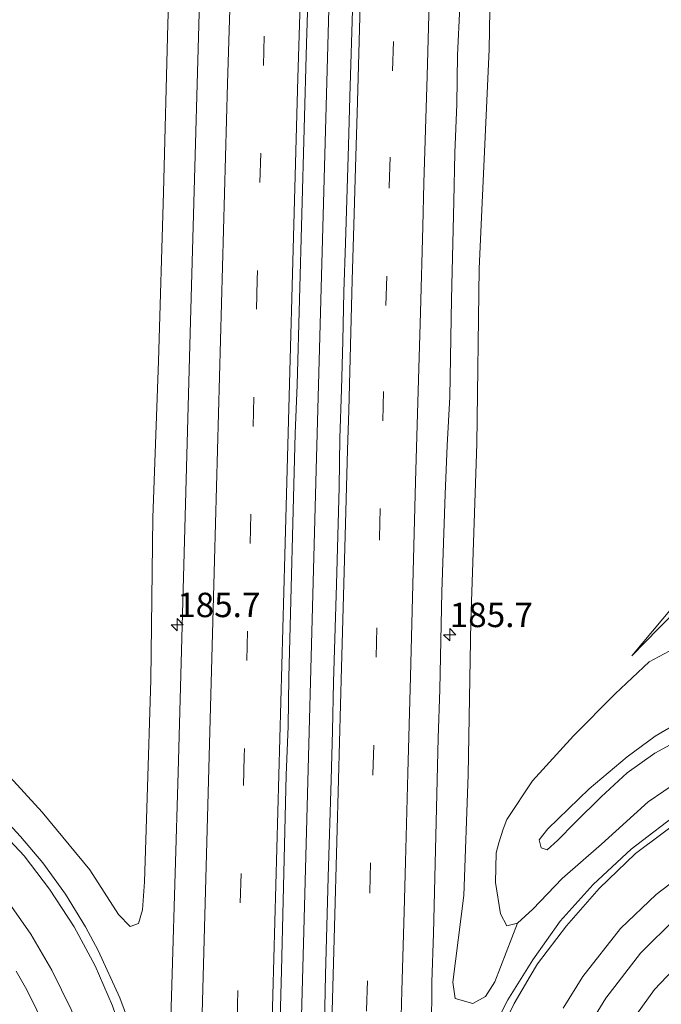
# Model space of a CAD drawing. Units: metres. Extents: x 235458 to 237064, y 562500 to 568750.
# Drawn here: x 236489 to 236555, y 566765 to 566866 of the extents above; entities that cross this region are included whole.
import ezdxf
from ezdxf.enums import TextEntityAlignment as Align

# ---------------------------------------------------------------- set-up
doc = ezdxf.new("R2010")
doc.units = ezdxf.units.M
doc.linetypes.add('VW-3-9_STREEP', pattern=[12, 3, -9])
doc.layers.get('0').update_dxf_attribs({"lineweight": 25})
for name, color, linetype, lineweight in [('B-ME-AM-KILOMETR-S-B1', 7, 'Continuous', 18), ('B-ME-BV-GELEIDECONSTRUCTIE-GELEIDERAIL-L-B1', 213, 'BV-GELEIDERAIL', 18), ('B-ME-GW-KRUINLIJN-L-B1', 93, 'Continuous', 18), ('B-ME-GW-TEENLIJN-L-B1', 93, 'Continuous', 18), ('B-ME-IE-GRASLAND-GV-B6', 93, 'Continuous', 18), ('B-ME-VH-VERH_SOORT-BITUMEN-GV-B6', 8, 'IE-TERREINAFSCHEIDING-NATUURLIJK-HOUTWAL', 18), ('B-ME-VW-MARKERING-39STREEP-015-L-B1', 255, 'VW-3-9_STREEP', 18), ('B-ME-VW-MARKERING-STREEP-015-L-B1', 7, 'Continuous', 18)]:
    doc.layers.add(name, color=color, linetype=linetype, lineweight=lineweight)
doc.styles.add('NLCS-ISO', font='NLCS-ISO.TTF')
doc.linetypes.add('BV-GELEIDERAIL', pattern='A,10,-3,[108,NLCS.SHX,S=1,R=0,X=0,Y=0],-3', length=16)
doc.linetypes.add('IE-TERREINAFSCHEIDING-NATUURLIJK-HOUTWAL', pattern='A,7,-1.5,[67,NLCS.SHX,S=0.75,R=45,X=0,Y=0],-1.5,7,-1.5,[70,NLCS.SHX,S=0.75,R=0,X=0,Y=0],-1.5', length=20)

# ---------------------------------------------------------------- blocks, each defined once
blk = doc.blocks.new('hecto')
for p, q in [((0, 0.625), (-0.625, 0)), ((0, -0.625), (0, 0.625)), ((-0.625, 0), (0.625, 0)), ((0.625, 0), (0, -0.625))]:
    blk.add_line(p, q)

msp = doc.modelspace()

# ---------------------------------------------------------------- linework, layer by layer
at = {"layer": 'B-ME-BV-GELEIDECONSTRUCTIE-GELEIDERAIL-L-B1'}
msp.add_polyline3d([(236530.2209, 567070.7874, 9.8453), (236528.9624, 567054.7456, 9.951), (236527.4154, 567029.4991, 10.1414), (236525.397, 566991.1141, 10.4949), (236523.6602, 566951.0863, 10.8859), (236522.0191, 566903.9071, 11.534), (236520.8446, 566867.343, 12.0745), (236519.5417, 566820.1329, 12.855), (236518.2607, 566772.8701, 13.499), (236516.9775, 566725.5561, 13.9206), (236516.1104, 566689.1471, 14.1228), (236516.076, 566687.6457, 14.1323)], dxfattribs=at)
at = {"layer": 'B-ME-GW-KRUINLIJN-L-B1'}
for points in [[(236537.631, 566885.488, 10.62), (236537.246, 566863.204, 10.957), (236536.23, 566840.778, 11.316), (236535.982, 566822.825, 11.604), (236535.388, 566804.62, 11.872), (236535.099, 566788.91, 12.094), (236534.67, 566776.531, 12.146), (236533.516, 566767.669, 12.215), (236533.76, 566765.991, 12.205), (236535.563, 566765.479, 12.236), (236536.859, 566766.198, 12.116), (236537.832, 566767.7, 12.05), (236540.166, 566773.687, 11.957)], [(236505.008, 566884.724, 10.606), (236504.342, 566865.842, 10.819)], [(236504.342, 566865.842, 10.819), (236503.894, 566848.552, 11.139), (236503.398, 566831.265, 11.393), (236502.82, 566815.274, 11.662), (236502.609, 566798.636, 11.919), (236502.212, 566786.557, 12.002), (236501.966, 566777.948, 12.002), (236501.742, 566775.086, 12), (236501.328, 566773.676, 12.002), (236500.486, 566773.361, 12.002), (236499.294, 566774.589, 11.976), (236496.374, 566779.17, 11.852), (236491.49, 566785.082, 11.674), (236487.792, 566789.108, 11.569)], [(236553.644, 566800.466, 9.769), (236556.205, 566801.827, 9.725), (236558.857, 566803.126, 9.537), (236561.824, 566804.301, 9.408), (236565.633, 566805.814, 9.241), (236568.502, 566806.597, 9.12), (236572.335, 566807.547, 9.038), (236576.192, 566808.193, 9.01), (236579.631, 566808.408, 9.006), (236582.298, 566808.648, 8.927), (236584.375, 566808.52, 9)], [(236557.2, 566794.597, 13.275), (236554.249, 566792.866, 13.378), (236551.372, 566790.736, 13.488), (236547.496, 566787.461, 13.56), (236543.241, 566783.373, 13.558), (236542.374, 566782.238, 13.538), (236542.582, 566781.412, 13.524), (236543.176, 566781.206, 13.492), (236544.246, 566782.176, 13.488), (236546.059, 566784.026, 13.507), (236548.723, 566786.635, 13.524), (236551.394, 566789.115, 13.501), (236554.197, 566791.132, 13.41), (236557.727, 566793.044, 13.215)], [(236626.452, 566762.078, 8.915), (236622.618, 566767.444, 9.052), (236618.838, 566771.674, 9.29), (236613.369, 566775.421, 9.407), (236607.913, 566778.852, 9.639), (236603.447, 566780.655, 9.797), (236598.35, 566782.152, 10.03), (236593.599, 566782.9, 10.13), (236587.969, 566783.004, 10.298), (236583.311, 566782.76, 10.443), (236577.622, 566782.131, 10.635), (236572.684, 566780.443, 10.804), (236567.436, 566778.37, 11.036), (236562.432, 566775.043, 11.151), (236557.97, 566770.906, 11.303), (236554.175, 566766.922, 11.481), (236549.251, 566760.087, 11.723)]]:
    msp.add_polyline3d(points, dxfattribs=at)
at = {"layer": 'B-ME-GW-TEENLIJN-L-B1'}
for points in [[(236558.147, 566807.484, 8.969), (236554.605, 566803.875, 9.448), (236551.857, 566801.105, 9.771), (236556.105, 566806.159, 9.179)], [(236553.644, 566800.466, 9.769), (236550.158, 566797.196, 10.221), (236545.883, 566792.89, 10.607), (236541.703, 566788.296, 11.152), (236539.053, 566784.31, 11.455), (236538.67, 566783.346, 11.634), (236538.229, 566781.921, 11.762), (236537.968, 566780.917, 11.835), (236537.912, 566777.876, 11.877), (236538.422, 566774.668, 11.923), (236539.06, 566773.43, 11.943), (236540.166, 566773.687, 11.957)], [(236540.166, 566773.687, 11.957), (236541.724, 566775.147, 11.912), (236544.707, 566778.281, 11.948), (236548.758, 566781.806, 11.891), (236553.536, 566786.134, 11.724), (236558.33, 566789.4, 11.638), (236562.548, 566791.762, 11.509), (236567.223, 566793.424, 11.377), (236571.217, 566794.7, 11.259), (236577.44, 566796.193, 11.101), (236582.806, 566796.951, 10.931), (236587.581, 566797.697, 10.776)]]:
    msp.add_polyline3d(points, dxfattribs=at)
at = {"layer": 'B-ME-IE-GRASLAND-GV-B6'}
for points in [[(236518.397, 566687.297, 13.337), (236513.7933, 566687.9886, 13.4261), (236514.7583, 566723.8534, 13.2281), (236515.9721, 566768.8567, 12.8316), (236516.4504, 566788.8558, 12.5683), (236516.6571, 566793.8701, 12.5008), (236516.7344, 566798.8634, 12.4226), (236517.3888, 566823.8593, 12.0654), (236517.5978, 566828.8479, 12.0108), (236518.5603, 566863.8168, 11.446), (236519.9926, 566908.7597, 10.783)], [(236556.205, 566801.827, 9.725), (236553.644, 566800.466, 9.769), (236550.158, 566797.196, 10.221), (236545.883, 566792.89, 10.607), (236541.703, 566788.296, 11.152), (236539.053, 566784.31, 11.455), (236538.67, 566783.346, 11.634), (236538.229, 566781.921, 11.762), (236537.968, 566780.917, 11.835), (236537.912, 566777.876, 11.877), (236538.422, 566774.668, 11.923), (236539.06, 566773.43, 11.943), (236540.166, 566773.687, 11.957), (236537.832, 566767.7, 12.05), (236536.859, 566766.198, 12.116), (236535.563, 566765.479, 12.236), (236533.76, 566765.991, 12.205), (236533.516, 566767.669, 12.215), (236534.67, 566776.531, 12.146), (236535.099, 566788.91, 12.094), (236535.388, 566804.62, 11.872), (236535.982, 566822.825, 11.604), (236536.23, 566840.778, 11.316), (236537.246, 566863.204, 10.957), (236537.631, 566885.488, 10.62)], [(236537.631, 566885.488, 10.62), (236537.246, 566863.204, 10.957), (236536.23, 566840.778, 11.316), (236535.982, 566822.825, 11.604), (236535.388, 566804.62, 11.872), (236535.099, 566788.91, 12.094), (236534.67, 566776.531, 12.146), (236533.516, 566767.669, 12.215), (236533.76, 566765.991, 12.205), (236535.563, 566765.479, 12.236), (236536.859, 566766.198, 12.116), (236537.832, 566767.7, 12.05), (236540.166, 566773.687, 11.957), (236541.724, 566775.147, 11.912), (236544.707, 566778.281, 11.948), (236548.758, 566781.806, 11.891), (236553.536, 566786.134, 11.724), (236558.33, 566789.4, 11.638), (236562.548, 566791.762, 11.509), (236567.223, 566793.424, 11.377), (236571.217, 566794.7, 11.259), (236577.44, 566796.193, 11.101), (236582.806, 566796.951, 10.931), (236587.581, 566797.697, 10.776)], [(236504.342, 566865.842, 10.819), (236505.008, 566884.724, 10.606)], [(236505.008, 566884.724, 10.606), (236504.342, 566865.842, 10.819)], [(236507.8929, 566879.1112, 10.9189), (236506.6475, 566834.1377, 11.5796), (236505.4137, 566789.1455, 12.2462), (236504.1901, 566747.8887, 12.7541), (236503.1509, 566753.2261, 12.6542), (236501.8574, 566758.7157, 12.5732), (236500.7614, 566762.4761, 12.5043), (236499.4462, 566766.0485, 12.4434), (236497.2209, 566770.8896, 12.3192), (236495.9181, 566773.3422, 12.268), (236493.8551, 566776.6793, 12.1887), (236491.5467, 566779.8973, 12.0935), (236489.2672, 566782.5898, 12.0483), (236488.0981, 566783.8422, 12.0091)], [(236523.28, 566868.363, 11.215), (236522.972, 566858.368, 11.384), (236522.836, 566853.37, 11.474), (236522.547, 566843.374, 11.643), (236522.377, 566838.377, 11.715), (236522.273, 566833.378, 11.817), (236522.129, 566828.379, 11.89), (236521.971, 566823.382, 11.952), (236521.877, 566818.383, 12.051), (236521.617, 566808.386, 12.195), (236521.319, 566798.391, 12.326), (236521.21, 566793.391, 12.397), (236521.078, 566788.393, 12.466), (236520.746, 566778.399, 12.537), (236520.614, 566773.401, 12.59), (236520.485, 566768.403, 12.678), (236520.4, 566763.403, 12.73)], [(236531.344, 566762.661, 12.469), (236531.384, 566767.662, 12.438), (236531.548, 566772.659, 12.345), (236531.793, 566782.656, 12.269), (236532.043, 566792.653, 12.133), (236532.19, 566797.651, 12.095), (236532.388, 566807.649, 11.952), (236532.739, 566817.643, 11.792), (236532.954, 566822.639, 11.702), (236533.209, 566827.635, 11.616), (236533.385, 566837.633, 11.448), (236533.646, 566847.63, 11.298), (236533.747, 566852.629, 11.217), (236533.939, 566857.626, 11.117), (236534.022, 566862.626, 11.062), (236534.262, 566867.621, 10.968)], [(236487.792, 566789.108, 11.569), (236491.49, 566785.082, 11.674), (236496.374, 566779.17, 11.852), (236499.294, 566774.589, 11.976), (236500.486, 566773.361, 12.002), (236501.328, 566773.676, 12.002), (236501.742, 566775.086, 12), (236501.966, 566777.948, 12.002), (236502.212, 566786.557, 12.002), (236502.609, 566798.636, 11.919), (236502.82, 566815.274, 11.662), (236503.398, 566831.265, 11.393), (236503.894, 566848.552, 11.139), (236504.342, 566865.842, 10.819)], [(236504.342, 566865.842, 10.819), (236503.894, 566848.552, 11.139), (236503.398, 566831.265, 11.393), (236502.82, 566815.274, 11.662), (236502.609, 566798.636, 11.919), (236502.212, 566786.557, 12.002), (236501.966, 566777.948, 12.002), (236501.742, 566775.086, 12), (236501.328, 566773.676, 12.002), (236500.486, 566773.361, 12.002), (236499.294, 566774.589, 11.976), (236496.374, 566779.17, 11.852), (236491.49, 566785.082, 11.674), (236487.792, 566789.108, 11.569)], [(236558.147, 566807.484, 8.969), (236554.605, 566803.875, 9.448), (236551.857, 566801.105, 9.771), (236556.105, 566806.159, 9.179)], [(236556.105, 566806.159, 9.179), (236551.857, 566801.105, 9.771), (236554.605, 566803.875, 9.448), (236558.147, 566807.484, 8.969)], [(236558.33, 566789.4, 11.638), (236553.536, 566786.134, 11.724), (236548.758, 566781.806, 11.891), (236544.707, 566778.281, 11.948), (236541.724, 566775.147, 11.912), (236540.166, 566773.687, 11.957), (236539.06, 566773.43, 11.943), (236538.422, 566774.668, 11.923), (236537.912, 566777.876, 11.877), (236537.968, 566780.917, 11.835), (236538.229, 566781.921, 11.762), (236538.67, 566783.346, 11.634), (236539.053, 566784.31, 11.455), (236541.703, 566788.296, 11.152), (236545.883, 566792.89, 10.607), (236550.158, 566797.196, 10.221), (236553.644, 566800.466, 9.769), (236556.205, 566801.827, 9.725)], [(236557.2, 566794.597, 13.275), (236554.249, 566792.866, 13.378), (236551.372, 566790.736, 13.488), (236547.496, 566787.461, 13.56), (236543.241, 566783.373, 13.558), (236542.374, 566782.238, 13.538), (236542.582, 566781.412, 13.524), (236543.176, 566781.206, 13.492), (236544.246, 566782.176, 13.488), (236546.059, 566784.026, 13.507), (236548.723, 566786.635, 13.524), (236551.394, 566789.115, 13.501), (236554.197, 566791.132, 13.41), (236557.727, 566793.044, 13.215)], [(236557.727, 566793.044, 13.215), (236554.197, 566791.132, 13.41), (236551.394, 566789.115, 13.501), (236548.723, 566786.635, 13.524), (236546.059, 566784.026, 13.507), (236544.246, 566782.176, 13.488), (236543.176, 566781.206, 13.492), (236542.582, 566781.412, 13.524), (236542.374, 566782.238, 13.538), (236543.241, 566783.373, 13.558), (236547.496, 566787.461, 13.56), (236551.372, 566790.736, 13.488), (236554.249, 566792.866, 13.378), (236557.2, 566794.597, 13.275)], [(236545.933, 566760.703, 11.894), (236549.181, 566766.035, 11.74), (236552.757, 566770.621, 11.547), (236556.393, 566774.236, 11.416), (236559.225, 566776.514, 11.365), (236563.634, 566779.4, 11.239), (236567.636, 566781.562, 11.116), (236571.471, 566783.301, 11.029), (236576.395, 566784.88, 10.884), (236582.387, 566785.987, 10.699), (236589.644, 566786.3, 10.459), (236595.141, 566785.88, 10.291), (236601.546, 566784.342, 10.026), (236605.929, 566782.902, 9.838), (236611.402, 566780.172, 9.712), (236615.395, 566777.58, 9.577), (236619.713, 566774.223, 9.394), (236623.589, 566770.313, 9.226), (236627.022, 566765.98, 9.104), (236629.915, 566761.051, 9.031)], [(236557.165, 566785.372, 11.821), (236551.804, 566781.296, 11.894), (236547.889, 566777.661, 12.025), (236544.53, 566773.898, 12.123), (236541.722, 566769.953, 12.214), (236539.172, 566765.862, 12.281), (236537.104, 566761.783, 12.433)], [(236549.251, 566760.087, 11.723), (236554.175, 566766.922, 11.481), (236557.97, 566770.906, 11.303), (236562.432, 566775.043, 11.151), (236567.436, 566778.37, 11.036), (236572.684, 566780.443, 10.804), (236577.622, 566782.131, 10.635), (236583.311, 566782.76, 10.443), (236587.969, 566783.004, 10.298), (236593.599, 566782.9, 10.13), (236598.35, 566782.152, 10.03), (236603.447, 566780.655, 9.797), (236607.913, 566778.852, 9.639), (236613.369, 566775.421, 9.407), (236618.838, 566771.674, 9.29), (236622.618, 566767.444, 9.052), (236626.452, 566762.078, 8.915)], [(236626.452, 566762.078, 8.915), (236622.618, 566767.444, 9.052), (236618.838, 566771.674, 9.29), (236613.369, 566775.421, 9.407), (236607.913, 566778.852, 9.639), (236603.447, 566780.655, 9.797), (236598.35, 566782.152, 10.03), (236593.599, 566782.9, 10.13), (236587.969, 566783.004, 10.298), (236583.311, 566782.76, 10.443), (236577.622, 566782.131, 10.635), (236572.684, 566780.443, 10.804), (236567.436, 566778.37, 11.036), (236562.432, 566775.043, 11.151), (236557.97, 566770.906, 11.303), (236554.175, 566766.922, 11.481), (236549.251, 566760.087, 11.723)], [(236488.8036, 566768.8009, 11.7988), (236489.9084, 566766.885, 11.851), (236490.9443, 566764.7931, 11.9141), (236492.5966, 566760.6944, 12.0269), (236493.3869, 566758.4579, 12.0828), (236495.2396, 566751.4855, 12.2706), (236495.6989, 566749.1785, 12.3348), (236496.3512, 566744.8509, 12.418), (236496.9779, 566739.4562, 12.5333), (236497.8194, 566729.4086, 12.6975), (236498.1738, 566724.3769, 12.7462), (236498.8849, 566709.299, 12.9298), (236499.4297, 566690.1538, 13.0686), (236496.058, 566691.103, 12.833), (236495.99, 566701.114, 12.754), (236495.542, 566712.959, 12.663), (236494.837, 566727.757, 12.559), (236493.92, 566737.055, 12.406), (236492.021, 566746.628, 12.12), (236491.69, 566751.761, 12.075), (236492.055, 566754.415, 12.046), (236490.264, 566758.423, 11.851), (236488.111, 566763.348, 11.738)]]:
    msp.add_polyline3d(points, dxfattribs=at)
at = {"layer": 'B-ME-VH-VERH_SOORT-BITUMEN-GV-B6'}
for points in [[(236519.9926, 566908.7597, 10.783), (236518.5603, 566863.8168, 11.446), (236517.5978, 566828.8479, 12.0108), (236517.3888, 566823.8593, 12.0654), (236516.7344, 566798.8634, 12.4226), (236516.6571, 566793.8701, 12.5008), (236516.4504, 566788.8558, 12.5683), (236515.9721, 566768.8567, 12.8316), (236514.7583, 566723.8534, 13.2281), (236513.7933, 566687.9886, 13.4261), (236499.4297, 566690.1538, 13.0686), (236498.8849, 566709.299, 12.9298), (236498.1738, 566724.3769, 12.7462), (236497.8194, 566729.4086, 12.6975), (236496.9779, 566739.4562, 12.5333), (236496.3512, 566744.8509, 12.418), (236495.6989, 566749.1785, 12.3348), (236495.2396, 566751.4855, 12.2706), (236493.3869, 566758.4579, 12.0828), (236492.5966, 566760.6944, 12.0269), (236490.9443, 566764.7931, 11.9141), (236489.9084, 566766.885, 11.851), (236488.8036, 566768.8009, 11.7988)], [(236488.0981, 566783.8422, 12.0091), (236489.2672, 566782.5898, 12.0483), (236491.5467, 566779.8973, 12.0935), (236493.8551, 566776.6793, 12.1887), (236495.9181, 566773.3422, 12.268), (236497.2209, 566770.8896, 12.3192), (236499.4462, 566766.0485, 12.4434), (236500.7614, 566762.4761, 12.5043), (236501.8574, 566758.7157, 12.5732), (236503.1509, 566753.2261, 12.6542), (236504.1901, 566747.8887, 12.7541), (236505.4137, 566789.1455, 12.2462), (236506.6475, 566834.1377, 11.5796), (236507.8929, 566879.1112, 10.9189)], [(236520.4, 566763.403, 12.73), (236520.485, 566768.403, 12.678), (236520.614, 566773.401, 12.59), (236520.746, 566778.399, 12.537), (236521.078, 566788.393, 12.466), (236521.21, 566793.391, 12.397), (236521.319, 566798.391, 12.326), (236521.617, 566808.386, 12.195), (236521.877, 566818.383, 12.051), (236521.971, 566823.382, 11.952), (236522.129, 566828.379, 11.89), (236522.273, 566833.378, 11.817), (236522.377, 566838.377, 11.715), (236522.547, 566843.374, 11.643), (236522.836, 566853.37, 11.474), (236522.972, 566858.368, 11.384), (236523.28, 566868.363, 11.215)], [(236534.262, 566867.621, 10.968), (236534.022, 566862.626, 11.062), (236533.939, 566857.626, 11.117), (236533.747, 566852.629, 11.217), (236533.646, 566847.63, 11.298), (236533.385, 566837.633, 11.448), (236533.209, 566827.635, 11.616), (236532.954, 566822.639, 11.702), (236532.739, 566817.643, 11.792), (236532.388, 566807.649, 11.952), (236532.19, 566797.651, 12.095), (236532.043, 566792.653, 12.133), (236531.793, 566782.656, 12.269), (236531.548, 566772.659, 12.345), (236531.384, 566767.662, 12.438), (236531.344, 566762.661, 12.469)], [(236629.915, 566761.051, 9.031), (236627.022, 566765.98, 9.104), (236623.589, 566770.313, 9.226), (236619.713, 566774.223, 9.394), (236615.395, 566777.58, 9.577), (236611.402, 566780.172, 9.712), (236605.929, 566782.902, 9.838), (236601.546, 566784.342, 10.026), (236595.141, 566785.88, 10.291), (236589.644, 566786.3, 10.459), (236582.387, 566785.987, 10.699), (236576.395, 566784.88, 10.884), (236571.471, 566783.301, 11.029), (236567.636, 566781.562, 11.116), (236563.634, 566779.4, 11.239), (236559.225, 566776.514, 11.365), (236556.393, 566774.236, 11.416), (236552.757, 566770.621, 11.547), (236549.181, 566766.035, 11.74), (236545.933, 566760.703, 11.894)], [(236537.104, 566761.783, 12.433), (236539.172, 566765.862, 12.281), (236541.722, 566769.953, 12.214), (236544.53, 566773.898, 12.123), (236547.889, 566777.661, 12.025), (236551.804, 566781.296, 11.894), (236557.165, 566785.372, 11.821)]]:
    msp.add_polyline3d(points, dxfattribs=at)
at = {"layer": 'B-ME-VW-MARKERING-39STREEP-015-L-B1'}
for points in [[(236523.9822, 567072.2276, 9.1216), (236522.9011, 567058.6395, 9.1946), (236521.4212, 567035.1654, 9.3574), (236518.8745, 566986.2426, 9.7617), (236516.6944, 566937.341, 10.3449), (236514.9185, 566888.5619, 11.0472), (236513.4886, 566839.589, 11.7513), (236512.172, 566790.7918, 12.4846), (236510.8533, 566741.8512, 13.0263), (236509.5273, 566692.9442, 13.3745), (236509.4113, 566688.6491, 13.3847)], [(236522.581, 566686.668, 13.324), (236522.758, 566692.874, 13.304), (236523.082, 566704.885, 13.216), (236523.411, 566716.975, 13.127), (236523.752, 566728.915, 13.029), (236524.065, 566740.968, 12.92), (236524.385, 566752.695, 12.81), (236524.699, 566764.798, 12.68), (236525.017, 566776.88, 12.552), (236525.352, 566788.955, 12.415), (236526.014, 566813.182, 12.093), (236526.351, 566825.176, 11.917), (236526.674, 566836.997, 11.717), (236527.021, 566849.166, 11.508), (236527.357, 566861.035, 11.307), (236527.707, 566873.185, 11.121)]]:
    msp.add_polyline3d(points, dxfattribs=at)
at = {"layer": 'B-ME-VW-MARKERING-STREEP-015-L-B1'}
for points in [[(236520.3901, 567073.0565, 9.1993), (236519.8014, 567065.61, 9.2356), (236518.3851, 567045.037, 9.3607), (236515.9825, 567001.5279, 9.6752), (236513.6921, 566952.6463, 10.1033), (236511.9846, 566908.6757, 10.671), (236510.4379, 566859.73, 11.3525), (236509.1215, 566810.8926, 12.1099), (236507.7863, 566761.97, 12.7304), (236506.4594, 566713.0775, 13.1766), (236505.8175, 566689.1909, 13.2811)], [(236527.4937, 567071.4173, 9.0434), (236526.0536, 567052.0825, 9.1607), (236524.4834, 567025.6553, 9.3444), (236522.1815, 566980.5427, 9.7989), (236520.3965, 566939.9894, 10.3571), (236518.9932, 566902.7727, 10.9364), (236517.6515, 566860.3193, 11.5413), (236516.3264, 566811.4194, 12.3015), (236515.0019, 566762.5742, 12.9234), (236513.667, 566713.6295, 13.3581), (236512.979, 566688.1113, 13.4608)], [(236531.255, 566873.011, 11.043), (236530.9, 566860.502, 11.234), (236530.573, 566849.515, 11.419), (236530.453, 566845.075, 11.497), (236530.209, 566836.274, 11.648), (236530.008, 566829.397, 11.764), (236529.721, 566818.929, 11.922), (236529.392, 566807.063, 12.092), (236529.177, 566798.978, 12.207), (236528.915, 566789.061, 12.331), (236528.669, 566780.002, 12.431), (236528.53, 566774.849, 12.485), (236528.313, 566766.777, 12.57), (236528.005, 566755.099, 12.697), (236527.841, 566749.198, 12.75), (236527.653, 566741.727, 12.819), (236527.492, 566735.571, 12.878), (236527.372, 566730.82, 12.921), (236527.213, 566724.71, 12.973), (236527.008, 566716.925, 13.038), (236526.956, 566714.679, 13.06), (236526.788, 566706.127, 13.08)], [(236524.037, 566867.788, 11.297), (236523.758, 566857.865, 11.446), (236523.565, 566851.118, 11.562), (236523.396, 566845.201, 11.663), (236523.236, 566839.568, 11.756), (236522.866, 566826.218, 11.979), (236522.741, 566822.196, 12.038), (236522.534, 566814.615, 12.149), (236522.13, 566799.882, 12.358), (236521.833, 566788.431, 12.505), (236521.658, 566782.067, 12.573), (236521.416, 566773.315, 12.665), (236520.949, 566756.046, 12.863), (236520.845, 566752.205, 12.903), (236520.543, 566740.312, 13.022), (236520.386, 566734.737, 13.076), (236520.228, 566728.729, 13.129), (236520.014, 566721.105, 13.193), (236519.831, 566714.2, 13.237), (236519.446, 566700.355, 13.339), (236519.187, 566690.637, 13.39), (236519.09, 566687.193, 13.392)], [(236631.449, 566764.685, 9.26), (236629.218, 566768.307, 9.34), (236626.716, 566771.538, 9.425), (236622.99, 566775.465, 9.623), (236619.564, 566778.428, 9.679), (236615.48, 566781.31, 9.821), (236611.672, 566783.471, 9.927), (236607.692, 566785.452, 10.094), (236601.838, 566787.676, 10.303), (236597.134, 566788.64, 10.46), (236591.56, 566789.311, 10.588), (236587.327, 566789.492, 10.733), (236582.275, 566789.207, 10.905), (236577.377, 566788.401, 11.053), (236572.6, 566786.951, 11.193), (236568.536, 566785.445, 11.308), (236563.66, 566783.101, 11.497), (236558.963, 566780.142, 11.639), (236554.346, 566776.653, 11.731), (236550.69, 566773.169, 11.845), (236546.828, 566768.232, 11.84), (236544.839, 566764.997, 11.917)], [(236538.438, 566762.669, 12.248), (236539.819, 566765.471, 12.199), (236541.459, 566768.29, 12.137), (236542.202, 566769.52, 12.181), (236545.153, 566773.428, 12.115), (236548.501, 566777.248, 12.007), (236552.246, 566780.85, 11.911), (236557.62, 566784.887, 11.828)], [(236505.3055, 566689.2681, 13.2866), (236505.3262, 566698.1538, 13.2408), (236505.2136, 566705.6428, 13.064), (236504.4849, 566733.2741, 12.8298), (236504.2067, 566737.3877, 12.7897), (236503.8191, 566741.9619, 12.7125), (236503.3551, 566745.6857, 12.6332), (236503.1159, 566747.5933, 12.5812), (236502.8325, 566749.717, 12.6751), (236501.7634, 566755.0106, 12.5677), (236500.2575, 566760.6812, 12.46), (236498.679, 566765.2362, 12.3771), (236496.9099, 566769.316, 12.3004), (236494.743, 566773.3161, 12.2196), (236492.2332, 566777.1911, 12.1324), (236489.6172, 566780.5926, 12.0482), (236486.6467, 566783.7859, 11.9498)], [(236501.8007, 566689.7964, 13.1826), (236501.7898, 566695.8014, 13.1504), (236501.6218, 566705.5653, 12.9474), (236501.5936, 566707.4699, 12.9434), (236501.2145, 566726.4271, 12.7942), (236500.6023, 566736.3057, 12.6649), (236500.0443, 566741.7887, 12.56), (236499.8853, 566743.2399, 12.5153), (236499.6593, 566744.9149, 12.4767), (236499.4283, 566746.4253, 12.4583), (236499.2611, 566747.4519, 12.4262), (236498.8737, 566749.7089, 12.516), (236497.542, 566755.4603, 12.3711), (236495.8549, 566761.1753, 12.2239), (236494.4409, 566764.873, 12.1374), (236492.4762, 566768.8949, 12.0357), (236490.3092, 566772.5702, 11.9479), (236488.329, 566775.42, 11.876)]]:
    msp.add_polyline3d(points, dxfattribs=at)

# ---------------------------------------------------------------- block references
at = {"layer": 'B-ME-AM-KILOMETR-S-B1', "rotation": 90}
for p in [(236505.304, 566804.276, 11.923), (236533.211, 566803.252, 11.923)]:
    msp.add_blockref('hecto', p, dxfattribs=at)

# ---------------------------------------------------------------- texts
at = {"layer": 'B-ME-AM-KILOMETR-S-B1', "ltscale": 0.2, "style": 'NLCS-ISO'}
for p in [(236505.304, 566804.276, 11.923), (236533.211, 566803.252, 11.923)]:
    msp.add_text('185.7', height=2.5, dxfattribs=at).set_placement(p, align=Align.BOTTOM_LEFT)

doc.saveas('drawing.dxf')
